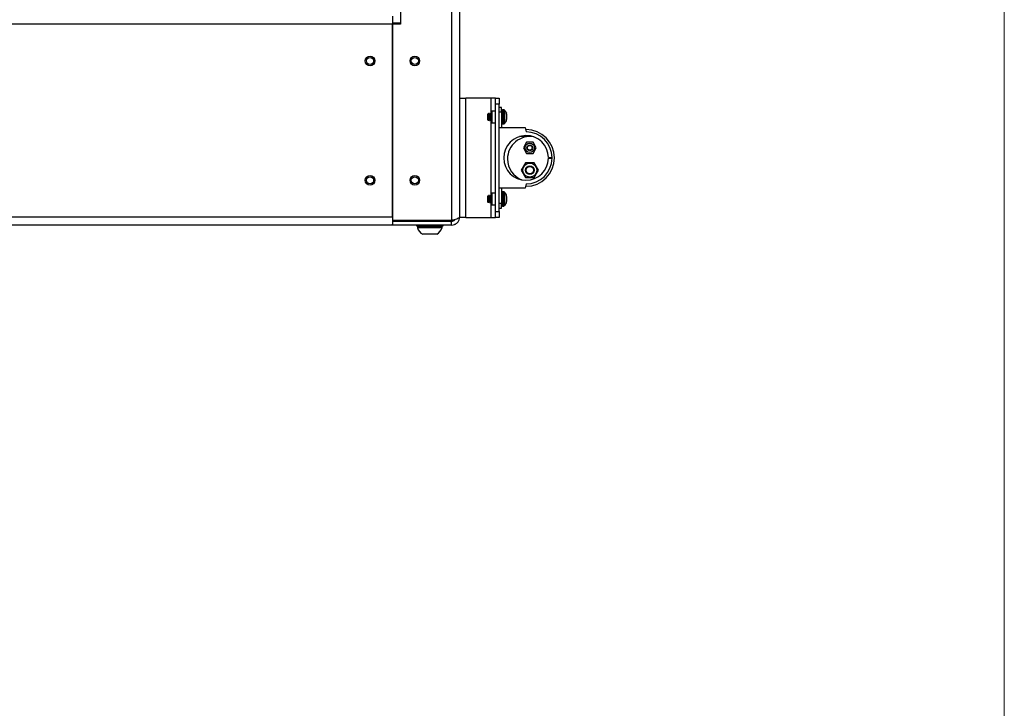
# Model space of a CAD drawing. Units: inches. Extents: x 0.4 to 16.6, y 0.2 to 10.8.
# Drawn here: x 14.7 to 16.4, y 5.6 to 6.8 of the extents above; entities that cross this region are included whole.
import ezdxf

# ---------------------------------------------------------------- set-up
doc = ezdxf.new("R2010")
doc.units = ezdxf.units.IN
doc.header["$MEASUREMENT"] = 0

msp = doc.modelspace()

# ---------------------------------------------------------------- linework, layer by layer
at = {"color": 7, "linetype": 'Continuous', "lineweight": 18}
msp.add_line((16.37625, 0.39207), (16.37625, 10.64207), dxfattribs=at)
at = {"color": 7, "linetype": 'Continuous', "lineweight": 25}
for p, q in [((15.44962, 7.82399), (15.44962, 6.43927)), ((15.46292, 7.81833), (15.46292, 6.44493)), ((15.36372, 7.74413), (15.36372, 6.76983)), ((15.35042, 6.78163), (15.35042, 6.76833)), ((15.36372, 6.76983), (15.35042, 6.76983)), ((15.36372, 6.76983), (15.36372, 6.76833)), ((15.35042, 6.76833), (13.02542, 6.76833)), ((15.35042, 6.44493), (15.35042, 6.76833)), ((15.35042, 6.76833), (15.35042, 6.43927)), ((15.36372, 6.76833), (15.35042, 6.76833)), ((15.46292, 6.64413), (15.47322, 6.64413)), ((15.51617, 6.64413), (15.47322, 6.64413)), ((15.47322, 6.44413), (15.47322, 6.64413)), ((15.52322, 6.64413), (15.51617, 6.64413)), ((15.51617, 6.61786), (15.51617, 6.64413)), ((15.52322, 6.63413), (15.52322, 6.64413)), ((15.52322, 6.64413), (15.52947, 6.64413)), ((15.52947, 6.64413), (15.52947, 6.63413)), ((15.51702, 6.62273), (15.51692, 6.62263)), ((15.51692, 6.62263), (15.51692, 6.61288)), ((15.52322, 6.62273), (15.51702, 6.62273)), ((15.51702, 6.61288), (15.51702, 6.62273)), ((15.52947, 6.63413), (15.52322, 6.63413)), ((15.52322, 6.45413), (15.52322, 6.63413)), ((15.52947, 6.59501), (15.52947, 6.63413)), ((15.53338, 6.62849), (15.52947, 6.62849)), ((15.53338, 6.62068), (15.52947, 6.62068)), ((15.53338, 6.62068), (15.53338, 6.62849)), ((15.53338, 6.62068), (15.53338, 6.59501)), ((15.53725, 6.62469), (15.53504, 6.62469)), ((15.53504, 6.62469), (15.53504, 6.60107)), ((15.53725, 6.62469), (15.53725, 6.60107)), ((15.53853, 6.6241), (15.53853, 6.60166)), ((15.5103, 6.61806), (15.50975, 6.61751)), ((15.50975, 6.61751), (15.50975, 6.60862)), ((15.51002, 6.60799), (15.51089, 6.60712)), ((15.51075, 6.61708), (15.51041, 6.61762)), ((15.51086, 6.61751), (15.51062, 6.61751)), ((15.51157, 6.61869), (15.5116, 6.61879)), ((15.51185, 6.61879), (15.5116, 6.61879)), ((15.5116, 6.60826), (15.51183, 6.60826)), ((15.51283, 6.61751), (15.51258, 6.61751)), ((15.51258, 6.60698), (15.51283, 6.60698)), ((15.51283, 6.60698), (15.51286, 6.60708)), ((15.51354, 6.61869), (15.51357, 6.61879)), ((15.51381, 6.61879), (15.51357, 6.61879)), ((15.51357, 6.60826), (15.5138, 6.60826)), ((15.5148, 6.61751), (15.51455, 6.61751)), ((15.51455, 6.60698), (15.5148, 6.60698)), ((15.5148, 6.60698), (15.51483, 6.60708)), ((15.51551, 6.61869), (15.51554, 6.61879)), ((15.51578, 6.61879), (15.51554, 6.61879)), ((15.51554, 6.60826), (15.51577, 6.60826)), ((15.51617, 6.48036), (15.51617, 6.60716)), ((15.51677, 6.61751), (15.51652, 6.61751)), ((15.51652, 6.60698), (15.51677, 6.60698)), ((15.51677, 6.60698), (15.51679, 6.60708)), ((15.51692, 6.61288), (15.51692, 6.60314)), ((15.51702, 6.60304), (15.51702, 6.61288)), ((15.54135, 6.61943), (15.54135, 6.61922)), ((15.5422, 6.61462), (15.54135, 6.61454)), ((15.54135, 6.61454), (15.54135, 6.61122)), ((15.54135, 6.61122), (15.5422, 6.61115)), ((15.54135, 6.60655), (15.54135, 6.60634)), ((15.51692, 6.60314), (15.51702, 6.60304)), ((15.51702, 6.60304), (15.52322, 6.60304)), ((15.52947, 6.49326), (15.52947, 6.59501)), ((15.52947, 6.59501), (15.57319, 6.59501)), ((15.53504, 6.60107), (15.53725, 6.60107)), ((15.57319, 6.59501), (15.57447, 6.58773)), ((15.57378, 6.59163), (15.57447, 6.59163)), ((15.58072, 6.57988), (15.56315, 6.57988)), ((15.57532, 6.57051), (15.56989, 6.56115)), ((15.58614, 6.5705), (15.57532, 6.57051)), ((15.59154, 6.56112), (15.58614, 6.5705)), ((15.56989, 6.56115), (15.57529, 6.55176)), ((15.58612, 6.55175), (15.59154, 6.56112)), ((15.57529, 6.55176), (15.58612, 6.55175)), ((15.61197, 6.54463), (15.61806, 6.54463)), ((15.61197, 6.54363), (15.61806, 6.54363)), ((15.57353, 6.53615), (15.56628, 6.52367)), ((15.56628, 6.52367), (15.57347, 6.51115)), ((15.58796, 6.53612), (15.57353, 6.53615)), ((15.5879, 6.51112), (15.59515, 6.5236)), ((15.59515, 6.5236), (15.58796, 6.53612)), ((15.57347, 6.51115), (15.5879, 6.51112)), ((15.57319, 6.49326), (15.52947, 6.49326)), ((15.52947, 6.45413), (15.52947, 6.49326)), ((15.53338, 6.49326), (15.53338, 6.46759)), ((15.57447, 6.50054), (15.57319, 6.49326)), ((15.57447, 6.49663), (15.57378, 6.49663)), ((15.5103, 6.48056), (15.50975, 6.48001)), ((15.50975, 6.48001), (15.50975, 6.47112)), ((15.51075, 6.47958), (15.51041, 6.48012)), ((15.51086, 6.48001), (15.51062, 6.48001)), ((15.51157, 6.48119), (15.5116, 6.48129)), ((15.51185, 6.48129), (15.5116, 6.48129)), ((15.51283, 6.48001), (15.51258, 6.48001)), ((15.51354, 6.48119), (15.51357, 6.48129)), ((15.51381, 6.48129), (15.51357, 6.48129)), ((15.5148, 6.48001), (15.51455, 6.48001)), ((15.51551, 6.48119), (15.51554, 6.48129)), ((15.51578, 6.48129), (15.51554, 6.48129)), ((15.51677, 6.48001), (15.51652, 6.48001)), ((15.51702, 6.48523), (15.51692, 6.48513)), ((15.51692, 6.48513), (15.51692, 6.47538)), ((15.51692, 6.47538), (15.51692, 6.46564)), ((15.52322, 6.48523), (15.51702, 6.48523)), ((15.51702, 6.47538), (15.51702, 6.48523)), ((15.51702, 6.46554), (15.51702, 6.47538)), ((15.53725, 6.48719), (15.53504, 6.48719)), ((15.53504, 6.48719), (15.53504, 6.46357)), ((15.53725, 6.48719), (15.53725, 6.46357)), ((15.53853, 6.4866), (15.53853, 6.46416)), ((15.54135, 6.48193), (15.54135, 6.48172)), ((15.5422, 6.47712), (15.54135, 6.47704)), ((15.54135, 6.47704), (15.54135, 6.47372)), ((15.54135, 6.47372), (15.5422, 6.47365)), ((15.51002, 6.47049), (15.51089, 6.46962)), ((15.5116, 6.47076), (15.51183, 6.47076)), ((15.51258, 6.46948), (15.51283, 6.46948)), ((15.51283, 6.46948), (15.51286, 6.46958)), ((15.51357, 6.47076), (15.5138, 6.47076)), ((15.51455, 6.46948), (15.5148, 6.46948)), ((15.5148, 6.46948), (15.51483, 6.46958)), ((15.51554, 6.47076), (15.51577, 6.47076)), ((15.51617, 6.44413), (15.51617, 6.46949)), ((15.51652, 6.46948), (15.51677, 6.46948)), ((15.51677, 6.46948), (15.51679, 6.46958)), ((15.51692, 6.46564), (15.51702, 6.46554)), ((15.51702, 6.46554), (15.52322, 6.46554)), ((15.52319, 6.47034), (15.52322, 6.4704)), ((15.53338, 6.46759), (15.52947, 6.46759)), ((15.52947, 6.45978), (15.53338, 6.45978)), ((15.53338, 6.45978), (15.53338, 6.46759)), ((15.53504, 6.46357), (15.53725, 6.46357)), ((15.54135, 6.46905), (15.54135, 6.46884)), ((15.35042, 6.44493), (13.02542, 6.44493)), ((15.35042, 6.43927), (15.35042, 6.4329)), ((15.44962, 6.43927), (15.35042, 6.43927)), ((15.43792, 6.43927), (15.43792, 6.43788)), ((15.47322, 6.44413), (15.46267, 6.44413)), ((15.47322, 6.44413), (15.51617, 6.44413)), ((15.51617, 6.44413), (15.52322, 6.44413)), ((15.52322, 6.44413), (15.52322, 6.45413)), ((15.52322, 6.45413), (15.52947, 6.45413)), ((15.52947, 6.44413), (15.52322, 6.44413)), ((15.52947, 6.45413), (15.52947, 6.44413)), ((15.35042, 6.43163), (13.02542, 6.43163)), ((15.44962, 6.43788), (15.35042, 6.43788)), ((15.35042, 6.43163), (15.35042, 6.4329)), ((15.44962, 6.43163), (15.35042, 6.43163)), ((15.39067, 6.43163), (15.39067, 6.43038)), ((15.39067, 6.43038), (15.3941, 6.42913)), ((15.39067, 6.43038), (15.43517, 6.43038)), ((15.39225, 6.42913), (15.39225, 6.42718)), ((15.43359, 6.42913), (15.39225, 6.42913)), ((15.43359, 6.42718), (15.39225, 6.42718)), ((15.43174, 6.42913), (15.43517, 6.43038)), ((15.43359, 6.42718), (15.43359, 6.42913)), ((15.43517, 6.43038), (15.43517, 6.43163)), ((15.44962, 6.43163), (15.44962, 6.43788)), ((15.42473, 6.41614), (15.40111, 6.41614))]:
    msp.add_line(p, q, dxfattribs=at)
at = {"color": 7, "linetype": 'Continuous', "lineweight": 25, "flags": 128}
msp.add_lwpolyline([(15.61806, 6.54363), (15.61806, 6.54413), (15.61806, 6.54463)], dxfattribs=at)
at = {"color": 7, "linetype": 'Continuous', "lineweight": 25}
for centre, radius in [((15.31292, 6.70663), 0.00807), ((15.31292, 6.70663), 0.00591), ((15.38792, 6.70663), 0.00807), ((15.38792, 6.70663), 0.00591), ((15.58072, 6.56113), 0.00787), ((15.58072, 6.56113), 0.00492), ((15.58072, 6.56113), 0.00394), ((15.58072, 6.52363), 0.01181), ((15.58072, 6.52363), 0.00723), ((15.58072, 6.52363), 0.00625), ((15.31292, 6.50663), 0.00807), ((15.31292, 6.50663), 0.00591), ((15.38792, 6.50663), 0.00807), ((15.38792, 6.50663), 0.00591)]:
    msp.add_circle(centre, radius, dxfattribs=at)
for centre, radius, start, end in [((15.53504, 6.62303), 0.00167, 90, 180), ((15.53725, 6.62303), 0.00167, 40.17853, 90), ((15.52524, 6.61288), 0.01739, 22.11449, 40.17853), ((15.52524, 6.61288), 0.01739, 319.82147, 337.88551), ((15.5251, 6.61289), 0.01744, 11.35788, 21.28332), ((15.5251, 6.61288), 0.01744, 338.71668, 348.64212), ((15.52766, 6.61401), 0.01472, 4.33708, 9.02158), ((15.53939, 6.61566), 0.00299, 339.55412, 349.65609), ((15.53939, 6.6101), 0.00299, 10.34391, 20.44588), ((15.52766, 6.61175), 0.01472, 350.97842, 355.66292), ((15.53504, 6.60274), 0.00167, 180, 270), ((15.53725, 6.60274), 0.00167, 270, 319.82147), ((15.57447, 6.54413), 0.0475, 270, 90), ((15.57447, 6.54413), 0.04359, 0.65717, 90), ((15.57447, 6.54413), 0.0375, 0.76397, 359.23603), ((15.58072, 6.54238), 0.0375, 79.30915, 180), ((15.58072, 6.54238), 0.0375, 180, 249.38636), ((15.57447, 6.54413), 0.04359, 270, 359.34283), ((15.53504, 6.48553), 0.00167, 90, 180), ((15.53725, 6.48553), 0.00167, 40.17853, 90), ((15.52524, 6.47538), 0.01739, 22.11449, 40.17853), ((15.5251, 6.47539), 0.01744, 11.35788, 21.28332), ((15.5251, 6.47538), 0.01744, 338.71668, 348.64212), ((15.52766, 6.47651), 0.01472, 4.33708, 9.02158), ((15.53939, 6.47816), 0.00299, 339.55412, 349.65609), ((15.53939, 6.4726), 0.00299, 10.34391, 20.44588), ((15.52766, 6.47425), 0.01472, 350.97842, 355.66292), ((15.53504, 6.46524), 0.00167, 180, 270), ((15.53725, 6.46524), 0.00167, 270, 319.82147), ((15.52524, 6.47538), 0.01739, 319.82147, 337.88551), ((15.44767, 6.43988), 0.002, 270, 342.30026), ((15.44867, 6.44538), 0.0075, 270, 319.89166), ((15.41292, 6.43469), 0.02199, 199.95643, 237.51249), ((15.41292, 6.43469), 0.02199, 302.48751, 340.04357)]:
    msp.add_arc(centre, radius, start, end, dxfattribs=at)
for points, knots in [([(15.50975, 6.60862), (15.50984, 6.60836), (15.50994, 6.60804), (15.51003, 6.60801), (15.51005, 6.60801)], [0, 0, 0, 0, 0.7987282, 1, 1, 1, 1]), ([(15.51093, 6.60715), (15.51092, 6.60713), (15.51089, 6.60706), (15.51084, 6.6076), (15.51077, 6.60872), (15.51071, 6.61033), (15.51064, 6.61219), (15.51057, 6.61408), (15.5105, 6.61579), (15.51044, 6.61712), (15.51036, 6.61795), (15.51032, 6.61802), (15.5103, 6.61806)], [0, 0, 0, 0, 0.0271252, 0.1417441, 0.253148, 0.3645554, 0.4753931, 0.5827323, 0.6900727, 0.797123, 0.9003977, 1, 1, 1, 1]), ([(15.51062, 6.61751), (15.51066, 6.61744), (15.51073, 6.6173), (15.51087, 6.61623), (15.51098, 6.6147), (15.51111, 6.61288), (15.51124, 6.61106), (15.51135, 6.60953), (15.51148, 6.60846), (15.51156, 6.60832), (15.5116, 6.60826)], [0, 0, 0, 0, 0.1240881, 0.2514478, 0.3737497, 0.5, 0.6262503, 0.7485522, 0.8759119, 1, 1, 1, 1]), ([(15.51157, 6.61877), (15.51145, 6.61855), (15.51121, 6.61813), (15.51096, 6.61771), (15.51085, 6.61751)], [0, 0, 0, 0, 0.5118056, 1, 1, 1, 1]), ([(15.51086, 6.61751), (15.5109, 6.61744), (15.51098, 6.6173), (15.51111, 6.61623), (15.51123, 6.6147), (15.51135, 6.61288), (15.51148, 6.61106), (15.51159, 6.60955), (15.51172, 6.60853), (15.51179, 6.6084), (15.51182, 6.60834)], [0, 0, 0, 0, 0.1277387, 0.25884517, 0.38474506, 0.51470958, 0.6446741, 0.77057399, 0.89894848, 1, 1, 1, 1]), ([(15.51089, 6.607), (15.51101, 6.60721), (15.51125, 6.60763), (15.5115, 6.60805), (15.51162, 6.60826)], [0, 0, 0, 0, 0.51152552, 1, 1, 1, 1]), ([(15.5116, 6.61879), (15.51164, 6.6187), (15.51172, 6.61852), (15.51185, 6.61716), (15.51196, 6.6152), (15.51209, 6.61288), (15.51222, 6.61056), (15.51233, 6.60861), (15.51247, 6.60724), (15.51255, 6.60706), (15.51258, 6.60698)], [0, 0, 0, 0, 0.1240916, 0.2514425, 0.3737541, 0.5, 0.6262459, 0.7485575, 0.8759084, 1, 1, 1, 1]), ([(15.51182, 6.60828), (15.51194, 6.60806), (15.51219, 6.60764), (15.51244, 6.60721), (15.51256, 6.607)], [0, 0, 0, 0, 0.4999045, 1, 1, 1, 1]), ([(15.51185, 6.61879), (15.51189, 6.6187), (15.51197, 6.61852), (15.5121, 6.61716), (15.51221, 6.6152), (15.51234, 6.61288), (15.51247, 6.61056), (15.51258, 6.60861), (15.51271, 6.60724), (15.51279, 6.60706), (15.51283, 6.60698)], [0, 0, 0, 0, 0.12409158, 0.25144254, 0.3737541, 0.5, 0.6262459, 0.74855746, 0.87590842, 1, 1, 1, 1]), ([(15.51272, 6.61708), (15.5126, 6.61728), (15.51235, 6.61767), (15.5121, 6.61807), (15.51198, 6.61827)], [0, 0, 0, 0, 0.4999645, 1, 1, 1, 1]), ([(15.51272, 6.61707), (15.51276, 6.61679), (15.51284, 6.61623), (15.51295, 6.61469), (15.51308, 6.61289), (15.51321, 6.61106), (15.51332, 6.60953), (15.51345, 6.60846), (15.51353, 6.60832), (15.51357, 6.60826)], [0, 0, 0, 0, 0.1339295, 0.2754321, 0.421503, 0.5675739, 0.7090764, 0.8564308, 1, 1, 1, 1]), ([(15.51354, 6.61877), (15.51342, 6.61855), (15.51318, 6.61813), (15.51293, 6.61771), (15.51281, 6.61751)], [0, 0, 0, 0, 0.5118056, 1, 1, 1, 1]), ([(15.51283, 6.61751), (15.51287, 6.61744), (15.51295, 6.6173), (15.51308, 6.61623), (15.51319, 6.6147), (15.51332, 6.61288), (15.51345, 6.61106), (15.51356, 6.60955), (15.51369, 6.60853), (15.51376, 6.6084), (15.51379, 6.60834)], [0, 0, 0, 0, 0.1277387, 0.2588452, 0.3847451, 0.5147096, 0.6446741, 0.770574, 0.8989485, 1, 1, 1, 1]), ([(15.51286, 6.607), (15.51298, 6.60721), (15.51322, 6.60763), (15.51347, 6.60805), (15.51358, 6.60826)], [0, 0, 0, 0, 0.5115255, 1, 1, 1, 1]), ([(15.51357, 6.61879), (15.51361, 6.6187), (15.51369, 6.61852), (15.51382, 6.61716), (15.51393, 6.6152), (15.51406, 6.61288), (15.51419, 6.61056), (15.5143, 6.60861), (15.51443, 6.60724), (15.51451, 6.60706), (15.51455, 6.60698)], [0, 0, 0, 0, 0.1240916, 0.2514425, 0.3737541, 0.5, 0.6262459, 0.7485575, 0.8759084, 1, 1, 1, 1]), ([(15.51379, 6.60828), (15.51391, 6.60806), (15.51416, 6.60764), (15.51441, 6.60721), (15.51453, 6.607)], [0, 0, 0, 0, 0.4999045, 1, 1, 1, 1]), ([(15.51381, 6.61879), (15.51385, 6.6187), (15.51393, 6.61852), (15.51407, 6.61716), (15.51418, 6.6152), (15.51431, 6.61288), (15.51444, 6.61056), (15.51455, 6.60861), (15.51468, 6.60724), (15.51476, 6.60706), (15.5148, 6.60698)], [0, 0, 0, 0, 0.1240916, 0.2514425, 0.3737541, 0.5, 0.6262459, 0.7485575, 0.8759084, 1, 1, 1, 1]), ([(15.51469, 6.61708), (15.51456, 6.61728), (15.51432, 6.61767), (15.51407, 6.61807), (15.51395, 6.61827)], [0, 0, 0, 0, 0.49996448, 1, 1, 1, 1]), ([(15.51469, 6.61707), (15.51473, 6.61679), (15.51481, 6.61623), (15.51492, 6.61469), (15.51505, 6.61289), (15.51517, 6.61106), (15.51528, 6.60953), (15.51542, 6.60846), (15.5155, 6.60832), (15.51554, 6.60826)], [0, 0, 0, 0, 0.1339295, 0.2754321, 0.421503, 0.5675739, 0.7090764, 0.8564308, 1, 1, 1, 1]), ([(15.51551, 6.61877), (15.51539, 6.61855), (15.51514, 6.61813), (15.5149, 6.61771), (15.51478, 6.61751)], [0, 0, 0, 0, 0.5118056, 1, 1, 1, 1]), ([(15.5148, 6.61751), (15.51484, 6.61744), (15.51492, 6.6173), (15.51505, 6.61623), (15.51516, 6.6147), (15.51529, 6.61288), (15.51542, 6.61106), (15.51553, 6.60955), (15.51565, 6.60853), (15.51572, 6.6084), (15.51576, 6.60834)], [0, 0, 0, 0, 0.1277387, 0.25884517, 0.38474506, 0.51470958, 0.6446741, 0.77057399, 0.89894848, 1, 1, 1, 1]), ([(15.51482, 6.607), (15.51495, 6.60721), (15.51519, 6.60763), (15.51543, 6.60805), (15.51555, 6.60826)], [0, 0, 0, 0, 0.51152552, 1, 1, 1, 1]), ([(15.51554, 6.61879), (15.51558, 6.6187), (15.51566, 6.61852), (15.51579, 6.61716), (15.5159, 6.6152), (15.51603, 6.61288), (15.51616, 6.61056), (15.51627, 6.60861), (15.5164, 6.60724), (15.51648, 6.60706), (15.51652, 6.60698)], [0, 0, 0, 0, 0.1240916, 0.2514425, 0.3737541, 0.5, 0.6262459, 0.7485575, 0.8759084, 1, 1, 1, 1]), ([(15.51576, 6.60828), (15.51588, 6.60806), (15.51613, 6.60764), (15.51637, 6.60721), (15.5165, 6.607)], [0, 0, 0, 0, 0.49990451, 1, 1, 1, 1]), ([(15.51578, 6.61879), (15.51582, 6.6187), (15.5159, 6.61852), (15.51604, 6.61716), (15.51615, 6.6152), (15.51628, 6.61288), (15.5164, 6.61056), (15.51651, 6.60861), (15.51665, 6.60724), (15.51673, 6.60706), (15.51677, 6.60698)], [0, 0, 0, 0, 0.1240916, 0.2514425, 0.3737541, 0.5, 0.6262459, 0.7485575, 0.8759084, 1, 1, 1, 1]), ([(15.51666, 6.61708), (15.51653, 6.61728), (15.51629, 6.61767), (15.51604, 6.61807), (15.51591, 6.61827)], [0, 0, 0, 0, 0.4999645, 1, 1, 1, 1]), ([(15.51665, 6.61707), (15.51669, 6.61679), (15.51678, 6.61622), (15.51686, 6.61509), (15.51691, 6.61435), (15.51692, 6.61418)], [0, 0, 0, 0, 0.4249566, 0.8739423, 1, 1, 1, 1]), ([(15.51677, 6.61751), (15.51681, 6.61749), (15.51685, 6.61746), (15.5169, 6.61705), (15.51691, 6.61699)], [0, 0, 0, 0, 0.8536193, 1, 1, 1, 1]), ([(15.51093, 6.46965), (15.51092, 6.46963), (15.51089, 6.46956), (15.51084, 6.4701), (15.51077, 6.47122), (15.51071, 6.47283), (15.51064, 6.47469), (15.51057, 6.47658), (15.5105, 6.47829), (15.51044, 6.47962), (15.51036, 6.48045), (15.51032, 6.48052), (15.5103, 6.48056)], [0, 0, 0, 0, 0.0271252, 0.1417441, 0.253148, 0.3645554, 0.4753931, 0.5827323, 0.6900727, 0.797123, 0.9003977, 1, 1, 1, 1]), ([(15.51062, 6.48001), (15.51066, 6.47994), (15.51073, 6.4798), (15.51087, 6.47873), (15.51098, 6.4772), (15.51111, 6.47538), (15.51124, 6.47356), (15.51135, 6.47203), (15.51148, 6.47096), (15.51156, 6.47082), (15.5116, 6.47076)], [0, 0, 0, 0, 0.1240881, 0.2514478, 0.3737497, 0.5, 0.6262503, 0.7485522, 0.8759119, 1, 1, 1, 1]), ([(15.51157, 6.48127), (15.51145, 6.48105), (15.51121, 6.48063), (15.51096, 6.48021), (15.51085, 6.48001)], [0, 0, 0, 0, 0.5118056, 1, 1, 1, 1]), ([(15.51086, 6.48001), (15.5109, 6.47994), (15.51098, 6.4798), (15.51111, 6.47873), (15.51123, 6.4772), (15.51135, 6.47538), (15.51148, 6.47356), (15.51159, 6.47205), (15.51172, 6.47103), (15.51179, 6.4709), (15.51182, 6.47084)], [0, 0, 0, 0, 0.1277387, 0.25884517, 0.38474506, 0.51470958, 0.6446741, 0.77057399, 0.89894848, 1, 1, 1, 1]), ([(15.5116, 6.48129), (15.51164, 6.4812), (15.51172, 6.48102), (15.51185, 6.47966), (15.51196, 6.4777), (15.51209, 6.47538), (15.51222, 6.47306), (15.51233, 6.47111), (15.51247, 6.46974), (15.51255, 6.46956), (15.51258, 6.46948)], [0, 0, 0, 0, 0.1240916, 0.2514425, 0.3737541, 0.5, 0.6262459, 0.7485575, 0.8759084, 1, 1, 1, 1]), ([(15.51185, 6.48129), (15.51189, 6.4812), (15.51197, 6.48102), (15.5121, 6.47966), (15.51221, 6.4777), (15.51234, 6.47538), (15.51247, 6.47306), (15.51258, 6.47111), (15.51271, 6.46974), (15.51279, 6.46956), (15.51283, 6.46948)], [0, 0, 0, 0, 0.12409158, 0.25144254, 0.3737541, 0.5, 0.6262459, 0.74855746, 0.87590842, 1, 1, 1, 1]), ([(15.51272, 6.47958), (15.5126, 6.47978), (15.51235, 6.48017), (15.5121, 6.48057), (15.51198, 6.48077)], [0, 0, 0, 0, 0.4999645, 1, 1, 1, 1]), ([(15.51272, 6.47957), (15.51276, 6.47929), (15.51284, 6.47873), (15.51295, 6.47719), (15.51308, 6.47539), (15.51321, 6.47356), (15.51332, 6.47203), (15.51345, 6.47096), (15.51353, 6.47082), (15.51357, 6.47076)], [0, 0, 0, 0, 0.1339295, 0.2754321, 0.421503, 0.5675739, 0.7090764, 0.8564308, 1, 1, 1, 1]), ([(15.51354, 6.48127), (15.51342, 6.48105), (15.51318, 6.48063), (15.51293, 6.48021), (15.51281, 6.48001)], [0, 0, 0, 0, 0.5118056, 1, 1, 1, 1]), ([(15.51283, 6.48001), (15.51287, 6.47994), (15.51295, 6.4798), (15.51308, 6.47873), (15.51319, 6.4772), (15.51332, 6.47538), (15.51345, 6.47356), (15.51356, 6.47205), (15.51369, 6.47103), (15.51376, 6.4709), (15.51379, 6.47084)], [0, 0, 0, 0, 0.1277387, 0.25884517, 0.38474506, 0.51470958, 0.6446741, 0.77057399, 0.89894848, 1, 1, 1, 1]), ([(15.51357, 6.48129), (15.51361, 6.4812), (15.51369, 6.48102), (15.51382, 6.47966), (15.51393, 6.4777), (15.51406, 6.47538), (15.51419, 6.47306), (15.5143, 6.47111), (15.51443, 6.46974), (15.51451, 6.46956), (15.51455, 6.46948)], [0, 0, 0, 0, 0.1240916, 0.2514425, 0.3737541, 0.5, 0.6262459, 0.7485575, 0.8759084, 1, 1, 1, 1]), ([(15.51381, 6.48129), (15.51385, 6.4812), (15.51393, 6.48102), (15.51407, 6.47966), (15.51418, 6.4777), (15.51431, 6.47538), (15.51444, 6.47306), (15.51455, 6.47111), (15.51468, 6.46974), (15.51476, 6.46956), (15.5148, 6.46948)], [0, 0, 0, 0, 0.1240916, 0.2514425, 0.3737541, 0.5, 0.6262459, 0.7485575, 0.8759084, 1, 1, 1, 1]), ([(15.51469, 6.47958), (15.51456, 6.47978), (15.51432, 6.48017), (15.51407, 6.48057), (15.51395, 6.48077)], [0, 0, 0, 0, 0.49996448, 1, 1, 1, 1]), ([(15.51469, 6.47957), (15.51473, 6.47929), (15.51481, 6.47873), (15.51492, 6.47719), (15.51505, 6.47539), (15.51517, 6.47356), (15.51528, 6.47203), (15.51542, 6.47096), (15.5155, 6.47082), (15.51554, 6.47076)], [0, 0, 0, 0, 0.1339295, 0.2754321, 0.421503, 0.5675739, 0.7090764, 0.8564308, 1, 1, 1, 1]), ([(15.51551, 6.48127), (15.51539, 6.48105), (15.51514, 6.48063), (15.5149, 6.48021), (15.51478, 6.48001)], [0, 0, 0, 0, 0.5118056, 1, 1, 1, 1]), ([(15.5148, 6.48001), (15.51484, 6.47994), (15.51492, 6.4798), (15.51505, 6.47873), (15.51516, 6.4772), (15.51529, 6.47538), (15.51542, 6.47356), (15.51553, 6.47205), (15.51565, 6.47103), (15.51572, 6.4709), (15.51576, 6.47084)], [0, 0, 0, 0, 0.1277387, 0.2588452, 0.3847451, 0.5147096, 0.6446741, 0.770574, 0.8989485, 1, 1, 1, 1]), ([(15.51554, 6.48129), (15.51558, 6.4812), (15.51566, 6.48102), (15.51579, 6.47966), (15.5159, 6.4777), (15.51603, 6.47538), (15.51616, 6.47306), (15.51627, 6.47111), (15.5164, 6.46974), (15.51648, 6.46956), (15.51652, 6.46948)], [0, 0, 0, 0, 0.1240916, 0.2514425, 0.3737541, 0.5, 0.6262459, 0.7485575, 0.8759084, 1, 1, 1, 1]), ([(15.51578, 6.48129), (15.51582, 6.4812), (15.5159, 6.48102), (15.51604, 6.47966), (15.51615, 6.4777), (15.51628, 6.47538), (15.5164, 6.47306), (15.51651, 6.47111), (15.51665, 6.46974), (15.51673, 6.46956), (15.51677, 6.46948)], [0, 0, 0, 0, 0.1240916, 0.2514425, 0.3737541, 0.5, 0.6262459, 0.7485575, 0.8759084, 1, 1, 1, 1]), ([(15.51666, 6.47958), (15.51653, 6.47978), (15.51629, 6.48017), (15.51604, 6.48057), (15.51591, 6.48077)], [0, 0, 0, 0, 0.4999645, 1, 1, 1, 1]), ([(15.51665, 6.47957), (15.51669, 6.47929), (15.51678, 6.47872), (15.51686, 6.47759), (15.51691, 6.47685), (15.51692, 6.47668)], [0, 0, 0, 0, 0.4249566, 0.8739423, 1, 1, 1, 1]), ([(15.51677, 6.48001), (15.51681, 6.47999), (15.51685, 6.47996), (15.5169, 6.47955), (15.51691, 6.47949)], [0, 0, 0, 0, 0.8536193, 1, 1, 1, 1]), ([(15.50975, 6.47112), (15.50984, 6.47086), (15.50994, 6.47054), (15.51003, 6.47051), (15.51005, 6.47051)], [0, 0, 0, 0, 0.7987282, 1, 1, 1, 1]), ([(15.51089, 6.4695), (15.51101, 6.46971), (15.51125, 6.47013), (15.5115, 6.47055), (15.51162, 6.47076)], [0, 0, 0, 0, 0.51152552, 1, 1, 1, 1]), ([(15.51182, 6.47078), (15.51194, 6.47056), (15.51219, 6.47014), (15.51244, 6.46971), (15.51256, 6.4695)], [0, 0, 0, 0, 0.4999045, 1, 1, 1, 1]), ([(15.51286, 6.4695), (15.51298, 6.46971), (15.51322, 6.47013), (15.51347, 6.47055), (15.51358, 6.47076)], [0, 0, 0, 0, 0.51152552, 1, 1, 1, 1]), ([(15.51379, 6.47078), (15.51391, 6.47056), (15.51416, 6.47014), (15.51441, 6.46971), (15.51453, 6.4695)], [0, 0, 0, 0, 0.4999045, 1, 1, 1, 1]), ([(15.51482, 6.4695), (15.51495, 6.46971), (15.51519, 6.47013), (15.51543, 6.47055), (15.51555, 6.47076)], [0, 0, 0, 0, 0.5115255, 1, 1, 1, 1]), ([(15.51576, 6.47078), (15.51588, 6.47056), (15.51613, 6.47014), (15.51637, 6.46971), (15.5165, 6.4695)], [0, 0, 0, 0, 0.4999045, 1, 1, 1, 1]), ([(15.46292, 6.44493), (15.46276, 6.44451), (15.46245, 6.44367), (15.45999, 6.44241), (15.4564, 6.44116), (15.45269, 6.44011), (15.45038, 6.43948), (15.44962, 6.43927)], [0, 0, 0, 0, 0.22244669, 0.44492392, 0.66740125, 0.88987839, 1, 1, 1, 1]), ([(15.44962, 6.43163), (15.45117, 6.43179), (15.45427, 6.43211), (15.45836, 6.43456), (15.46137, 6.43816), (15.46276, 6.44186), (15.46288, 6.44417), (15.46292, 6.44493)], [0, 0, 0, 0, 0.22244669, 0.44492392, 0.66740125, 0.88987839, 1, 1, 1, 1]), ([(15.44962, 6.43788), (15.45058, 6.43801), (15.45241, 6.43824), (15.45439, 6.43949), (15.45504, 6.44055), (15.45522, 6.44086)], [0, 0, 0, 0, 0.43611, 0.8386588, 1, 1, 1, 1])]:
    msp.add_open_spline(points, degree=3, knots=knots, dxfattribs=at)

doc.saveas('drawing.dxf')
